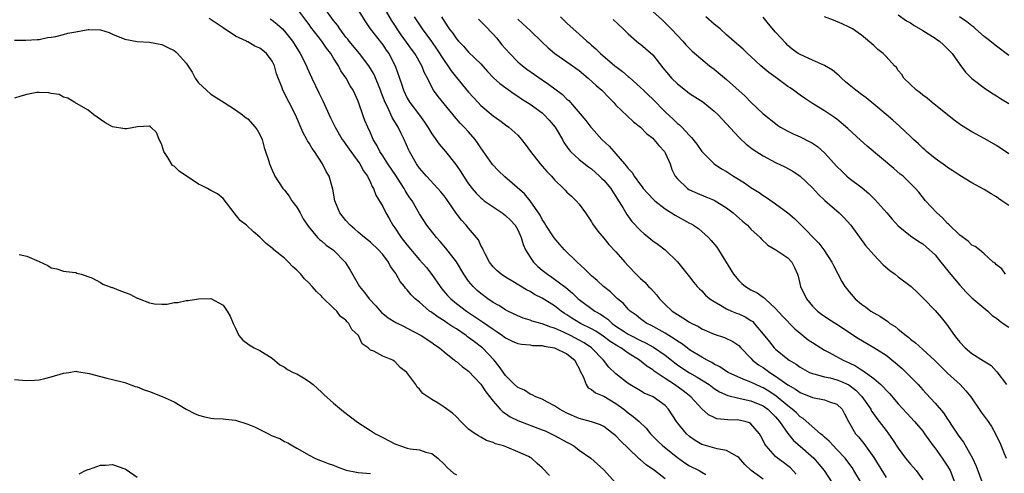
# Model space of a CAD drawing. Units: inches. Extents: x 2559000 to 2562000, y 1551000 to 1554000.
# Drawn here: x 2559312 to 2559472, y 1553303 to 1553377 of the extents above; entities that cross this region are included whole.
import ezdxf

# ---------------------------------------------------------------- set-up
doc = ezdxf.new("R2010")
doc.units = ezdxf.units.IN
doc.header["$MEASUREMENT"] = 0
doc.layers.add('LD25591551_2ft', color=33, linetype='Continuous')

msp = doc.modelspace()

# ---------------------------------------------------------------- linework, layer by layer
at = {"layer": 'LD25591551_2ft'}
for points, elevation in [([(2559438.38, 1553302.38), (2559437.42, 1553303.42), (2559437, 1553303.76), (2559436.3, 1553304.3), (2559435.33, 1553305), (2559435, 1553305.3), (2559433.47, 1553307), (2559433.28, 1553307.28), (2559433, 1553307.89), (2559432.62, 1553308.62), (2559432.37, 1553309), (2559431, 1553310.63), (2559430.78, 1553310.78), (2559430.05, 1553311), (2559429, 1553311.23), (2559427.24, 1553311.24), (2559425.45, 1553311.45), (2559425, 1553311.62), (2559424.1, 1553312.1), (2559423, 1553313.08), (2559421.2, 1553315), (2559419.97, 1553315.97), (2559418.56, 1553317), (2559417, 1553318.01), (2559415.54, 1553319), (2559415.22, 1553319.22), (2559415, 1553319.42), (2559414.04, 1553320.04), (2559412.85, 1553321), (2559411, 1553322.11), (2559409.77, 1553323), (2559409.28, 1553323.28), (2559408.06, 1553324.06), (2559406.92, 1553324.92), (2559405.72, 1553325.72), (2559405, 1553326.12), (2559403.23, 1553327), (2559401.83, 1553327.83), (2559401, 1553328.38), (2559400.61, 1553328.61), (2559400.06, 1553329), (2559399, 1553329.84), (2559397, 1553331.11), (2559395.72, 1553331.72), (2559395, 1553332.19), (2559394.44, 1553332.44), (2559392.18, 1553333.82), (2559391, 1553334.52), (2559390.29, 1553335), (2559389.61, 1553335.61), (2559389, 1553336.21), (2559388.41, 1553337), (2559387.69, 1553338.31), (2559387.35, 1553339), (2559387.27, 1553339.27), (2559387, 1553339.68), (2559386.6, 1553340.6), (2559385, 1553342.5), (2559384.61, 1553343), (2559383.82, 1553343.82), (2559382.97, 1553344.97), (2559381.33, 1553347.33), (2559381, 1553347.77), (2559380.45, 1553348.45), (2559379.99, 1553349), (2559378.12, 1553351), (2559377, 1553352.3), (2559376.5, 1553353), (2559375.36, 1553355), (2559375.24, 1553355.24), (2559374.47, 1553357), (2559373.98, 1553357.98), (2559373.52, 1553359), (2559372.56, 1553360.56), (2559371.82, 1553362.18), (2559371.39, 1553363), (2559370.72, 1553364.72), (2559370.63, 1553365), (2559369.59, 1553367.59), (2559368.72, 1553369), (2559367.21, 1553371), (2559365.54, 1553373), (2559365.31, 1553373.31), (2559365, 1553373.68), (2559364, 1553375), (2559363.61, 1553375.61), (2559363, 1553376.36), (2559361, 1553379.09)], 6838), ([(2559433, 1553301.61), (2559431.01, 1553303.01), (2559430, 1553304), (2559429, 1553305.14), (2559428.74, 1553305.26), (2559427, 1553306.25), (2559425.48, 1553306.52), (2559423.2, 1553307.2), (2559423, 1553307.27), (2559421.9, 1553307.9), (2559421, 1553308.54), (2559420.47, 1553309), (2559419, 1553310.79), (2559418.84, 1553311), (2559417.55, 1553313), (2559417, 1553313.58), (2559415.07, 1553315), (2559413.62, 1553315.62), (2559413, 1553315.97), (2559411.25, 1553317), (2559411, 1553317.17), (2559409, 1553318.79), (2559407.86, 1553319.86), (2559406.96, 1553321), (2559405.03, 1553323), (2559403.83, 1553323.83), (2559403, 1553324.28), (2559401.58, 1553325), (2559400.44, 1553325.56), (2559399, 1553326.22), (2559398.38, 1553326.38), (2559397, 1553326.94), (2559395.37, 1553327.37), (2559395, 1553327.51), (2559393.86, 1553327.86), (2559393, 1553328.2), (2559391.38, 1553329), (2559391, 1553329.2), (2559389.91, 1553329.91), (2559389, 1553330.41), (2559388.12, 1553331), (2559387, 1553331.85), (2559386.38, 1553332.38), (2559385.72, 1553333), (2559385, 1553333.9), (2559384.21, 1553335), (2559383, 1553337.04), (2559381.28, 1553339.28), (2559380.35, 1553340.35), (2559379.75, 1553341), (2559378.2, 1553343), (2559377, 1553344.85), (2559375.77, 1553347), (2559375.44, 1553347.44), (2559375, 1553348.14), (2559374.67, 1553348.67), (2559374.51, 1553349), (2559373.9, 1553349.9), (2559373.13, 1553351.13), (2559371.84, 1553353), (2559371, 1553354.32), (2559370.54, 1553355), (2559370.05, 1553356.05), (2559369.45, 1553357), (2559369, 1553358.04), (2559368.56, 1553359), (2559368.09, 1553360.09), (2559367.74, 1553361), (2559367.12, 1553362.88), (2559367, 1553363.2), (2559366.45, 1553364.45), (2559366.18, 1553365), (2559365.71, 1553365.71), (2559365.03, 1553367), (2559364.18, 1553368.18), (2559363.8, 1553369), (2559363, 1553370.24), (2559362.55, 1553371), (2559361.86, 1553371.86), (2559361.1, 1553373), (2559359.29, 1553375.29), (2559359, 1553375.71), (2559358.45, 1553376.46), (2559357, 1553378.38)], 6840), ([(2559367, 1553378.06), (2559368.17, 1553376.17), (2559368.98, 1553375), (2559371, 1553372.42), (2559371.57, 1553371.57), (2559371.98, 1553371), (2559373.03, 1553369), (2559374.05, 1553366.05), (2559374.36, 1553365), (2559375, 1553363.7), (2559375.42, 1553363), (2559376.97, 1553360.97), (2559377.8, 1553359.8), (2559378.34, 1553359), (2559379, 1553357.89), (2559380.21, 1553356.21), (2559381.25, 1553355), (2559382.89, 1553352.89), (2559383.7, 1553351.7), (2559384.14, 1553351), (2559385, 1553349.73), (2559385.55, 1553349), (2559386.23, 1553348.23), (2559387, 1553347.45), (2559387.23, 1553347.23), (2559387.52, 1553347), (2559389, 1553345.97), (2559390.47, 1553345), (2559391, 1553344.61), (2559391.83, 1553343.83), (2559392.6, 1553343), (2559393, 1553342.27), (2559393.56, 1553341), (2559393.86, 1553339.86), (2559394.25, 1553339), (2559395, 1553337.8), (2559395.56, 1553337), (2559396.29, 1553336.29), (2559397, 1553335.68), (2559397.84, 1553335), (2559398.54, 1553334.54), (2559399, 1553334.22), (2559400.82, 1553332.82), (2559401.92, 1553331.92), (2559402.84, 1553331), (2559403, 1553330.87), (2559405.58, 1553329), (2559406.48, 1553328.48), (2559407, 1553328.11), (2559407.66, 1553327.66), (2559408.37, 1553327), (2559409, 1553326.56), (2559410.33, 1553325.67), (2559411, 1553325.23), (2559411.4, 1553325), (2559413, 1553324.18), (2559413.82, 1553323.82), (2559415.13, 1553323.13), (2559417, 1553321.83), (2559418.05, 1553321), (2559418.57, 1553320.57), (2559419, 1553320.26), (2559419.75, 1553319.75), (2559421, 1553318.95), (2559422.24, 1553318.24), (2559424.16, 1553317), (2559425, 1553316.38), (2559425.85, 1553315.85), (2559427.23, 1553315.23), (2559429, 1553314.81), (2559429.23, 1553314.77), (2559431, 1553314.37), (2559433, 1553313.53), (2559433.75, 1553313), (2559435, 1553311.76), (2559435.67, 1553311), (2559437, 1553309.05), (2559437.92, 1553307.92), (2559439, 1553306.99), (2559441.24, 1553305), (2559442.05, 1553304.05), (2559442.91, 1553303), (2559444.21, 1553301)], 6836), ([(2559449, 1553300.96), (2559447.78, 1553303), (2559447.47, 1553303.47), (2559446.64, 1553304.64), (2559446.36, 1553305), (2559445, 1553306.45), (2559444.45, 1553307), (2559443.76, 1553307.76), (2559443, 1553308.44), (2559442.72, 1553308.72), (2559442.35, 1553309), (2559439.48, 1553311.48), (2559439, 1553311.75), (2559438.39, 1553312.39), (2559437.72, 1553313), (2559437, 1553313.55), (2559435.12, 1553315.12), (2559433.93, 1553315.93), (2559433, 1553316.48), (2559432.63, 1553316.63), (2559431.81, 1553317), (2559431, 1553317.41), (2559429.82, 1553317.82), (2559427.28, 1553319), (2559427, 1553319.16), (2559425.91, 1553319.91), (2559425, 1553320.36), (2559424.62, 1553320.62), (2559423.85, 1553321), (2559423, 1553321.49), (2559421, 1553322.7), (2559420.58, 1553323), (2559419.7, 1553323.7), (2559419, 1553324.11), (2559418.5, 1553324.5), (2559417.64, 1553325), (2559417, 1553325.4), (2559414.68, 1553326.68), (2559414.02, 1553327), (2559413.42, 1553327.42), (2559413, 1553327.74), (2559412.31, 1553328.31), (2559411.34, 1553329), (2559411, 1553329.33), (2559410.22, 1553330.22), (2559409.26, 1553331), (2559408.11, 1553332.11), (2559406.97, 1553333), (2559405.96, 1553333.96), (2559405, 1553334.77), (2559404.75, 1553335), (2559403.9, 1553335.9), (2559402.67, 1553337), (2559400.61, 1553339), (2559399.85, 1553339.85), (2559398.92, 1553340.92), (2559397.6, 1553343), (2559397.38, 1553343.38), (2559397, 1553343.91), (2559396.64, 1553344.64), (2559395, 1553346.95), (2559394.09, 1553348.09), (2559390.89, 1553350.89), (2559389.87, 1553351.87), (2559388.9, 1553352.9), (2559387, 1553355.6), (2559386.45, 1553356.45), (2559386.04, 1553357), (2559385, 1553358.2), (2559384.28, 1553359), (2559383.64, 1553359.64), (2559382.7, 1553360.7), (2559382.47, 1553361), (2559381, 1553362.78), (2559380.01, 1553364.01), (2559379.29, 1553365), (2559379, 1553365.51), (2559378.27, 1553367), (2559377.83, 1553367.83), (2559377.39, 1553369), (2559376.21, 1553371), (2559375.69, 1553371.69), (2559374.85, 1553372.85), (2559374.03, 1553374.03), (2559373.38, 1553375), (2559373, 1553375.61), (2559372.45, 1553376.45), (2559371, 1553378.86)], 6834), ([(2559415, 1553377.85), (2559416.51, 1553376.51), (2559418.02, 1553375), (2559419, 1553373.92), (2559419.89, 1553373), (2559420.41, 1553372.41), (2559421.39, 1553371.39), (2559424.25, 1553369), (2559425, 1553368.43), (2559427, 1553366.77), (2559430.03, 1553364.03), (2559431, 1553363.04), (2559433, 1553361.16), (2559433.18, 1553361), (2559435, 1553359.56), (2559435.33, 1553359.33), (2559435.83, 1553359), (2559437, 1553358.35), (2559437.89, 1553357.89), (2559439, 1553357.4), (2559440.6, 1553356.6), (2559441, 1553356.38), (2559441.84, 1553355.84), (2559443, 1553354.79), (2559445, 1553352.58), (2559445.8, 1553351.8), (2559446.64, 1553351), (2559447, 1553350.69), (2559449.09, 1553349.09), (2559450.18, 1553348.18), (2559451.2, 1553347.2), (2559453.14, 1553345), (2559453.99, 1553343.99), (2559455, 1553342.9), (2559457, 1553341.26), (2559458.33, 1553340.33), (2559459, 1553339.94), (2559460.07, 1553339), (2559461, 1553338.15), (2559461.95, 1553337), (2559462.4, 1553336.4), (2559463.31, 1553335.31), (2559465, 1553333.22), (2559466.07, 1553332.07), (2559467, 1553331.18), (2559469.25, 1553329.25), (2559469.57, 1553329), (2559470.29, 1553328.3), (2559471, 1553327.83), (2559471.45, 1553327.45), (2559472.1, 1553327), (2559473, 1553326.35)], 6820), ([(2559417, 1553301.64), (2559415.26, 1553303), (2559413.93, 1553303.93), (2559413, 1553304.73), (2559412.84, 1553304.84), (2559411, 1553306.62), (2559409.81, 1553307.81), (2559409, 1553308.65), (2559408.57, 1553309), (2559407, 1553310.18), (2559406.46, 1553310.46), (2559405, 1553310.93), (2559403, 1553311.48), (2559401, 1553312.36), (2559399.78, 1553313), (2559399, 1553313.56), (2559397.87, 1553314.13), (2559397, 1553314.61), (2559395.95, 1553315), (2559395.36, 1553315.36), (2559395, 1553315.45), (2559394.09, 1553316.09), (2559393, 1553316.53), (2559392.49, 1553317), (2559391, 1553318.47), (2559389.96, 1553319.96), (2559389.13, 1553321), (2559387.25, 1553323), (2559387.12, 1553323.12), (2559385.96, 1553323.96), (2559385, 1553324.71), (2559384.82, 1553324.82), (2559384.6, 1553325), (2559383, 1553326.08), (2559382.43, 1553326.43), (2559381.62, 1553327), (2559381, 1553327.41), (2559380.01, 1553328.01), (2559379, 1553328.76), (2559378.85, 1553328.85), (2559378.64, 1553329), (2559377, 1553330.43), (2559376.3, 1553331), (2559375.65, 1553331.65), (2559375, 1553332.48), (2559374.73, 1553332.73), (2559374.54, 1553333), (2559373.83, 1553333.83), (2559373.21, 1553335), (2559373.12, 1553335.12), (2559373, 1553335.32), (2559372.29, 1553336.29), (2559371.95, 1553337), (2559371, 1553338.25), (2559370.3, 1553339), (2559369, 1553340.22), (2559368.04, 1553341), (2559367, 1553341.88), (2559366.41, 1553342.41), (2559365.69, 1553343), (2559365, 1553343.78), (2559364.02, 1553345), (2559363.2, 1553347), (2559362.88, 1553348.88), (2559362.26, 1553351), (2559361.78, 1553351.78), (2559361.19, 1553353), (2559359.86, 1553355), (2559359.5, 1553355.5), (2559359, 1553356.37), (2559358.75, 1553356.75), (2559358.62, 1553357), (2559358.05, 1553358.05), (2559356.79, 1553361), (2559355.76, 1553363), (2559355.49, 1553363.49), (2559355, 1553364.52), (2559354.74, 1553365), (2559354.61, 1553365.39), (2559353.7, 1553367.7), (2559353.35, 1553369), (2559353, 1553369.73), (2559352.05, 1553371), (2559351.47, 1553371.47), (2559351, 1553371.87), (2559350.19, 1553372.19), (2559349, 1553372.89), (2559348.92, 1553372.92), (2559348.79, 1553373), (2559347, 1553373.84), (2559345, 1553375.16), (2559342.71, 1553376.71)], 6844), ([(2559352.64, 1553376.64), (2559353, 1553376.42), (2559353.79, 1553375.79), (2559354.65, 1553375), (2559355, 1553374.65), (2559356.29, 1553373), (2559357.55, 1553371), (2559358.56, 1553369), (2559358.68, 1553368.68), (2559359.44, 1553367), (2559360.59, 1553364.59), (2559361.26, 1553363.26), (2559362.49, 1553360.49), (2559363.23, 1553359), (2559364.41, 1553357), (2559364.64, 1553356.64), (2559365, 1553356.17), (2559365.8, 1553355), (2559367.28, 1553353), (2559367.88, 1553351.88), (2559368.53, 1553351), (2559369, 1553349.99), (2559369.29, 1553349.29), (2559369.5, 1553349), (2559369.89, 1553347.89), (2559371, 1553346.05), (2559371.5, 1553345), (2559372.07, 1553344.07), (2559372.67, 1553343), (2559373, 1553342.55), (2559374.03, 1553341), (2559375, 1553339.72), (2559377, 1553337.38), (2559378.12, 1553336.12), (2559379, 1553334.97), (2559380.34, 1553333), (2559380.63, 1553332.63), (2559381.55, 1553331.55), (2559382.08, 1553331), (2559383, 1553330.25), (2559384.65, 1553329), (2559387.25, 1553327.25), (2559389, 1553326.03), (2559389.63, 1553325.63), (2559390.53, 1553325), (2559390.8, 1553324.8), (2559391, 1553324.64), (2559392.1, 1553324.1), (2559393, 1553323.72), (2559393.59, 1553323.59), (2559395, 1553323.47), (2559395.4, 1553323.4), (2559397, 1553323.37), (2559397.28, 1553323.28), (2559399, 1553323.02), (2559401, 1553322.04), (2559402.31, 1553321), (2559402.52, 1553320.52), (2559403, 1553319.65), (2559403.19, 1553319.19), (2559403.65, 1553318.35), (2559404.13, 1553317), (2559404.48, 1553316.48), (2559405, 1553316.21), (2559405.65, 1553315.65), (2559407, 1553315.11), (2559409, 1553313.94), (2559410.29, 1553313), (2559411, 1553312.4), (2559411.83, 1553311.83), (2559412.76, 1553311), (2559413.91, 1553309.91), (2559414.64, 1553309), (2559415.8, 1553307.8), (2559416.63, 1553307), (2559419, 1553305.1), (2559420.24, 1553304.24), (2559421, 1553303.77), (2559422.56, 1553303), (2559423, 1553302.75), (2559423.66, 1553302.34)], 6842), ([(2559376.11, 1553377), (2559376.47, 1553376.47), (2559377.41, 1553375), (2559378.94, 1553372.94), (2559379.77, 1553371.77), (2559381, 1553369.86), (2559381.62, 1553369), (2559382.16, 1553368.16), (2559383, 1553367.11), (2559385, 1553364.7), (2559386.53, 1553363), (2559387, 1553362.52), (2559389, 1553360.82), (2559390.06, 1553360.06), (2559391, 1553359.35), (2559391.55, 1553359), (2559393, 1553357.66), (2559393.63, 1553357), (2559394.23, 1553356.23), (2559395.06, 1553355), (2559396.63, 1553353), (2559397, 1553352.62), (2559397.76, 1553351.76), (2559398.48, 1553351), (2559399, 1553350.4), (2559400.44, 1553349), (2559400.7, 1553348.7), (2559401, 1553348.38), (2559401.73, 1553347.73), (2559402.5, 1553347), (2559403, 1553346.41), (2559404.05, 1553345), (2559405, 1553343.54), (2559405.2, 1553343.2), (2559406.02, 1553342.02), (2559407, 1553340.9), (2559407.86, 1553339.86), (2559409, 1553338.65), (2559410.42, 1553337), (2559411, 1553336.37), (2559412.29, 1553335), (2559413, 1553334.31), (2559413.69, 1553333.69), (2559414.31, 1553333), (2559414.66, 1553332.66), (2559415.63, 1553331.63), (2559416.11, 1553331), (2559417, 1553330.09), (2559418.18, 1553329), (2559419, 1553328.43), (2559419.91, 1553327.91), (2559421, 1553327.2), (2559421.37, 1553327), (2559422.46, 1553326.46), (2559423, 1553326.13), (2559425, 1553325.23), (2559426.7, 1553324.7), (2559428.05, 1553324.05), (2559429, 1553323.41), (2559429.37, 1553323), (2559431, 1553321.31), (2559431.27, 1553321), (2559432.25, 1553320.25), (2559433, 1553319.78), (2559434.06, 1553319), (2559435, 1553318.41), (2559437, 1553316.99), (2559438.26, 1553316.26), (2559439, 1553315.73), (2559441, 1553314.93), (2559443, 1553314.54), (2559443.81, 1553314.19), (2559445, 1553313.8), (2559445.83, 1553313), (2559446.26, 1553312.26), (2559446.9, 1553311), (2559448.05, 1553309), (2559448.49, 1553308.49), (2559449.4, 1553307.4), (2559451, 1553305.13), (2559453, 1553301.84)], 6832), ([(2559380.56, 1553377), (2559381, 1553376.28), (2559381.85, 1553375), (2559382.35, 1553374.35), (2559383, 1553373.38), (2559383.35, 1553373), (2559384.17, 1553372.17), (2559385, 1553371.24), (2559387, 1553369.31), (2559388.09, 1553368.09), (2559389.05, 1553367.05), (2559390.09, 1553366.09), (2559392.41, 1553364.42), (2559393, 1553364.05), (2559393.62, 1553363.62), (2559395, 1553362.74), (2559397, 1553361.3), (2559397.33, 1553361), (2559398.14, 1553360.14), (2559399.1, 1553359), (2559400.27, 1553357), (2559400.51, 1553356.51), (2559401.32, 1553355.32), (2559401.62, 1553355), (2559403, 1553353.73), (2559404.51, 1553352.51), (2559405, 1553352.17), (2559406.31, 1553351), (2559406.66, 1553350.66), (2559407, 1553350.34), (2559408.15, 1553349), (2559408.47, 1553348.47), (2559409, 1553347.7), (2559409.44, 1553347), (2559410.11, 1553345.89), (2559410.75, 1553344.75), (2559411.61, 1553343.61), (2559413, 1553342.12), (2559413.6, 1553341.6), (2559414.38, 1553341), (2559415, 1553340.47), (2559415.87, 1553339.87), (2559417.02, 1553339), (2559419, 1553337.04), (2559421, 1553334.57), (2559421.68, 1553333.68), (2559422.25, 1553333), (2559422.62, 1553332.62), (2559423, 1553332.29), (2559423.61, 1553331.61), (2559424.31, 1553331), (2559425, 1553330.54), (2559426.04, 1553329.96), (2559427, 1553329.37), (2559427.83, 1553329), (2559428.66, 1553328.66), (2559429, 1553328.55), (2559430.06, 1553328.06), (2559431, 1553327.47), (2559431.28, 1553327.28), (2559431.54, 1553327), (2559433, 1553325.26), (2559433.99, 1553323.99), (2559434.79, 1553323), (2559435, 1553322.79), (2559437, 1553321.15), (2559437.21, 1553321), (2559438.34, 1553320.34), (2559439, 1553319.85), (2559440.55, 1553319), (2559441, 1553318.8), (2559441.25, 1553318.75), (2559443, 1553318.27), (2559443.91, 1553318.09), (2559445, 1553317.81), (2559445.58, 1553317.58), (2559446.96, 1553316.96), (2559448.09, 1553316.09), (2559449.08, 1553315.08), (2559450.5, 1553313), (2559450.66, 1553312.66), (2559451, 1553312.17), (2559451.49, 1553311.49), (2559451.88, 1553311), (2559453, 1553309.51), (2559453.4, 1553309), (2559454.07, 1553308.07), (2559455, 1553306.62), (2559456.2, 1553305), (2559457, 1553304.02), (2559457.89, 1553303), (2559459, 1553301.47)], 6830), ([(2559386.58, 1553376.58), (2559387, 1553376.21), (2559387.6, 1553375.6), (2559389, 1553374.14), (2559389.53, 1553373.53), (2559390.43, 1553372.43), (2559391, 1553371.75), (2559391.69, 1553371), (2559393, 1553369.66), (2559393.77, 1553369), (2559394.47, 1553368.47), (2559397, 1553366.68), (2559398.02, 1553366.02), (2559400.3, 1553364.3), (2559401, 1553363.58), (2559401.31, 1553363.31), (2559401.59, 1553363), (2559404.09, 1553360.09), (2559404.88, 1553359), (2559405, 1553358.86), (2559406.69, 1553357), (2559407.9, 1553355.9), (2559408.67, 1553355), (2559409, 1553354.64), (2559410.4, 1553353), (2559410.69, 1553352.69), (2559411, 1553352.25), (2559411.62, 1553351.62), (2559411.99, 1553351), (2559413, 1553349.6), (2559413.27, 1553349.27), (2559413.44, 1553349), (2559414.17, 1553348.17), (2559415.15, 1553347.15), (2559415.32, 1553347), (2559417, 1553345.68), (2559418.62, 1553344.62), (2559421, 1553343.36), (2559421.24, 1553343.24), (2559421.64, 1553343), (2559422.45, 1553342.45), (2559423, 1553341.99), (2559424.09, 1553341), (2559424.52, 1553340.52), (2559425.42, 1553339.42), (2559425.71, 1553339), (2559427.74, 1553335.74), (2559428.17, 1553335), (2559429, 1553334), (2559429.52, 1553333.52), (2559430.13, 1553333), (2559431, 1553332.48), (2559432, 1553332), (2559433, 1553331.26), (2559433.16, 1553331.16), (2559433.29, 1553331), (2559435, 1553329.43), (2559436.15, 1553328.15), (2559438.12, 1553326.12), (2559439, 1553325.39), (2559440.33, 1553324.33), (2559441, 1553323.87), (2559442.4, 1553323), (2559443, 1553322.64), (2559443.75, 1553322.25), (2559446, 1553321), (2559447, 1553320.55), (2559448.05, 1553320.05), (2559449, 1553319.42), (2559449.27, 1553319.27), (2559451, 1553317.99), (2559452.15, 1553317), (2559452.59, 1553316.59), (2559453, 1553316.09), (2559453.55, 1553315.55), (2559455, 1553313.88), (2559456.37, 1553312.37), (2559457.64, 1553311), (2559459, 1553309.39), (2559459.29, 1553309), (2559459.98, 1553307.98), (2559460.7, 1553307), (2559461, 1553306.62), (2559462.16, 1553305), (2559463, 1553303.73), (2559463.28, 1553303.28), (2559463.43, 1553303), (2559464.19, 1553301)], 6828), ([(2559393, 1553376.61), (2559393.83, 1553375.83), (2559395, 1553374.76), (2559397, 1553372.86), (2559397.93, 1553371.93), (2559399.04, 1553371), (2559401, 1553369.66), (2559403, 1553368.21), (2559404.46, 1553367), (2559405.78, 1553365.78), (2559406.69, 1553365), (2559407.82, 1553363.82), (2559408.64, 1553363), (2559409, 1553362.59), (2559410.83, 1553360.83), (2559411.87, 1553359.87), (2559413, 1553359), (2559413.96, 1553357.96), (2559415, 1553357.17), (2559415.17, 1553357), (2559415.98, 1553355.98), (2559416.89, 1553355), (2559417, 1553354.81), (2559417.81, 1553353), (2559418.11, 1553352.11), (2559418.67, 1553351), (2559419, 1553350.57), (2559420.63, 1553349), (2559420.85, 1553348.85), (2559421, 1553348.76), (2559422.22, 1553348.22), (2559423.64, 1553347.64), (2559425, 1553347.06), (2559427, 1553345.81), (2559428.07, 1553345), (2559429.64, 1553343.64), (2559430.41, 1553343), (2559431, 1553342.38), (2559432.48, 1553341), (2559432.72, 1553340.72), (2559433.76, 1553339.76), (2559435.06, 1553339), (2559437, 1553337.66), (2559437.63, 1553337), (2559438.11, 1553336.11), (2559438.59, 1553335), (2559438.7, 1553334.7), (2559439.09, 1553333), (2559440.02, 1553331), (2559441, 1553329.82), (2559441.82, 1553329), (2559442.5, 1553328.5), (2559443.68, 1553327.68), (2559445, 1553326.85), (2559448.53, 1553324.53), (2559451.04, 1553323.04), (2559453, 1553321.79), (2559454.57, 1553320.57), (2559455.63, 1553319.63), (2559456.3, 1553319), (2559457, 1553318.29), (2559458.24, 1553317), (2559459, 1553316.15), (2559459.56, 1553315.56), (2559461, 1553313.96), (2559462.38, 1553312.38), (2559463, 1553311.39), (2559463.17, 1553311.17), (2559463.78, 1553310.22), (2559464.77, 1553308.77), (2559465, 1553308.4), (2559465.6, 1553307.6), (2559467.07, 1553305), (2559467.69, 1553303.69), (2559468.77, 1553300.77)], 6826), ([(2559399.94, 1553377), (2559401, 1553375.96), (2559403, 1553374.17), (2559404.27, 1553373), (2559404.68, 1553372.68), (2559405, 1553372.37), (2559405.74, 1553371.74), (2559406.48, 1553371), (2559408.83, 1553369), (2559409, 1553368.86), (2559410.08, 1553368.08), (2559411, 1553367.26), (2559411.15, 1553367.15), (2559413, 1553365.48), (2559413.46, 1553365), (2559414.26, 1553364.26), (2559415, 1553363.55), (2559417, 1553361.5), (2559418.3, 1553360.3), (2559419, 1553359.61), (2559419.35, 1553359.35), (2559419.73, 1553359), (2559421, 1553357.63), (2559421.32, 1553357.32), (2559422.19, 1553356.19), (2559423, 1553355), (2559425, 1553353.03), (2559426.22, 1553352.22), (2559427, 1553351.77), (2559428.17, 1553351), (2559429.92, 1553349.92), (2559431, 1553349.15), (2559432.32, 1553348.32), (2559433, 1553347.82), (2559433.51, 1553347.51), (2559435, 1553346.48), (2559437, 1553345), (2559438.07, 1553344.07), (2559439, 1553343.18), (2559442.08, 1553340.08), (2559442.89, 1553339), (2559444.17, 1553337), (2559444.42, 1553336.42), (2559445.8, 1553333.8), (2559446.3, 1553333), (2559446.6, 1553332.6), (2559447, 1553332.11), (2559447.98, 1553331), (2559449, 1553330.15), (2559449.68, 1553329.68), (2559450.53, 1553329), (2559451, 1553328.7), (2559452.1, 1553328.1), (2559453.29, 1553327.29), (2559453.63, 1553327), (2559454.47, 1553326.47), (2559455, 1553326.05), (2559456.3, 1553325), (2559456.7, 1553324.7), (2559457, 1553324.43), (2559457.82, 1553323.82), (2559459, 1553322.74), (2559460.93, 1553320.93), (2559463, 1553318.88), (2559465.08, 1553317), (2559466.02, 1553316.02), (2559466.8, 1553315), (2559468.52, 1553312.52), (2559469.64, 1553311), (2559470.18, 1553310.18), (2559470.88, 1553308.88), (2559471, 1553308.6), (2559471.55, 1553307.55), (2559472.25, 1553305.75), (2559472.56, 1553305)], 6824), ([(2559408.53, 1553376.53), (2559410.19, 1553375), (2559411, 1553374.21), (2559412.36, 1553373), (2559412.71, 1553372.71), (2559413, 1553372.5), (2559413.82, 1553371.82), (2559415, 1553370.76), (2559416.66, 1553368.66), (2559417.56, 1553367.56), (2559418.07, 1553367), (2559419, 1553366.04), (2559420.33, 1553365), (2559421, 1553364.5), (2559423.13, 1553363.13), (2559425, 1553361.62), (2559425.64, 1553361), (2559429, 1553357.35), (2559429.17, 1553357.17), (2559430.21, 1553356.21), (2559431.35, 1553355.35), (2559433, 1553354.29), (2559435, 1553353.24), (2559436.52, 1553352.52), (2559437.81, 1553351.81), (2559439, 1553351), (2559441, 1553349.12), (2559442.02, 1553348.02), (2559443.05, 1553347.05), (2559445.39, 1553345), (2559446.19, 1553344.19), (2559447.24, 1553343), (2559449.68, 1553339.68), (2559451, 1553338.16), (2559452.55, 1553336.55), (2559453.63, 1553335.63), (2559454.47, 1553335), (2559455, 1553334.58), (2559457.12, 1553333), (2559458.1, 1553332.1), (2559459, 1553331.16), (2559459.14, 1553331), (2559461, 1553329.07), (2559461.97, 1553327.97), (2559462.88, 1553326.88), (2559464.17, 1553325), (2559464.55, 1553324.55), (2559465, 1553323.95), (2559465.89, 1553323), (2559467, 1553322.08), (2559468.9, 1553320.9), (2559469, 1553320.81), (2559470.13, 1553320.13), (2559471, 1553319.16), (2559471.08, 1553319.08), (2559472.62, 1553317)], 6822), ([(2559472.49, 1553335), (2559471.87, 1553335.87), (2559471, 1553336.52), (2559470.79, 1553336.79), (2559470.48, 1553337), (2559469, 1553338.35), (2559468.22, 1553339), (2559467.51, 1553339.51), (2559467, 1553339.76), (2559466.41, 1553340.41), (2559465, 1553341.36), (2559463.16, 1553343.16), (2559463, 1553343.28), (2559462.2, 1553344.2), (2559461.27, 1553345), (2559459.43, 1553347), (2559458.37, 1553348.37), (2559457.79, 1553349), (2559457, 1553349.81), (2559455.77, 1553351), (2559455.33, 1553351.33), (2559454.27, 1553352.27), (2559449.91, 1553355.91), (2559448.85, 1553356.85), (2559446.77, 1553358.77), (2559445.71, 1553359.71), (2559445, 1553360.27), (2559444.59, 1553360.59), (2559443, 1553361.66), (2559441, 1553362.87), (2559439.73, 1553363.73), (2559439, 1553364.2), (2559437.95, 1553365), (2559437.39, 1553365.39), (2559437, 1553365.64), (2559435.06, 1553367.06), (2559433.92, 1553367.92), (2559432.63, 1553369), (2559431, 1553370.49), (2559430.41, 1553371), (2559429.72, 1553371.72), (2559429, 1553372.32), (2559428.65, 1553372.65), (2559427, 1553374.06), (2559425.97, 1553375), (2559425, 1553375.8), (2559423.65, 1553377)], 6818), ([(2559473, 1553346.23), (2559471.88, 1553347), (2559471.35, 1553347.35), (2559471, 1553347.61), (2559470.11, 1553348.11), (2559469, 1553348.83), (2559467, 1553349.92), (2559465, 1553351.11), (2559463.89, 1553351.89), (2559463, 1553352.41), (2559462.68, 1553352.68), (2559461, 1553353.88), (2559459.61, 1553355), (2559459.3, 1553355.3), (2559459, 1553355.54), (2559458.27, 1553356.27), (2559457.46, 1553357), (2559457, 1553357.47), (2559455.17, 1553359.17), (2559454.11, 1553360.11), (2559453, 1553361.03), (2559451, 1553362.73), (2559449.76, 1553363.76), (2559449, 1553364.3), (2559448.1, 1553365), (2559447, 1553365.89), (2559446.4, 1553366.4), (2559445.75, 1553367), (2559445.37, 1553367.37), (2559445, 1553367.67), (2559444.26, 1553368.26), (2559443, 1553369.06), (2559441, 1553369.91), (2559439, 1553370.81), (2559438.71, 1553371), (2559437.73, 1553371.73), (2559437, 1553372.33), (2559436.66, 1553372.66), (2559435, 1553374.49), (2559433.86, 1553375.86), (2559433, 1553376.94)], 6816), ([(2559473, 1553354.62), (2559471, 1553355.99), (2559469, 1553357.14), (2559467, 1553358.23), (2559465.28, 1553359.28), (2559464.12, 1553360.12), (2559460.53, 1553363), (2559459.69, 1553363.69), (2559459, 1553364.21), (2559458.57, 1553364.57), (2559457.97, 1553365), (2559455.92, 1553367), (2559455.58, 1553367.58), (2559455, 1553368.21), (2559454.69, 1553368.69), (2559454.37, 1553369), (2559453, 1553370.51), (2559452.53, 1553371), (2559451.66, 1553371.66), (2559451, 1553372.29), (2559449, 1553373.99), (2559447.53, 1553375), (2559447, 1553375.32), (2559445.85, 1553375.85), (2559444.44, 1553376.44), (2559443, 1553376.98)], 6814), ([(2559455, 1553377.3), (2559456.35, 1553376.35), (2559457, 1553376), (2559457.58, 1553375.58), (2559459, 1553374.77), (2559461, 1553373.48), (2559461.3, 1553373.3), (2559461.73, 1553373), (2559462.39, 1553372.39), (2559463.4, 1553371.4), (2559463.78, 1553371), (2559465, 1553369.2), (2559465.96, 1553367.96), (2559467, 1553366.92), (2559469.22, 1553365.22), (2559470.44, 1553364.44), (2559471, 1553364.1), (2559471.67, 1553363.67), (2559473, 1553362.85)], 6812), ([(2559473, 1553370.67), (2559471, 1553372.17), (2559469.44, 1553373.44), (2559469, 1553373.76), (2559467.58, 1553375), (2559467.28, 1553375.28), (2559467, 1553375.5), (2559466.19, 1553376.19), (2559464.99, 1553376.99)], 6810), ([(2559311, 1553373.18), (2559312.85, 1553373.15), (2559314.71, 1553373.29), (2559315, 1553373.3), (2559316.39, 1553373.61), (2559317, 1553373.64), (2559317.75, 1553373.75), (2559319, 1553374.09), (2559319.7, 1553374.3), (2559321, 1553374.55), (2559323, 1553374.9), (2559323.11, 1553374.89), (2559325, 1553374.84), (2559326.42, 1553374.42), (2559327, 1553374.17), (2559329, 1553373.33), (2559331, 1553372.95), (2559333, 1553372.83), (2559335, 1553372.46), (2559336, 1553372), (2559337, 1553371.51), (2559337.29, 1553371.29), (2559337.58, 1553371), (2559339, 1553369.42), (2559339.93, 1553367.93), (2559340.42, 1553367), (2559341, 1553366.24), (2559341.61, 1553365.61), (2559342.28, 1553365), (2559343, 1553364.39), (2559345.18, 1553363), (2559347, 1553361.8), (2559348.13, 1553361), (2559348.61, 1553360.61), (2559349, 1553360.33), (2559350.24, 1553359), (2559350.55, 1553358.55), (2559351, 1553357.79), (2559351.35, 1553357), (2559351.68, 1553355.68), (2559351.92, 1553355), (2559352.37, 1553353.63), (2559352.53, 1553353), (2559353, 1553351.97), (2559353.29, 1553351.29), (2559353.44, 1553351), (2559354.74, 1553349), (2559355, 1553348.71), (2559355.73, 1553347.73), (2559356.2, 1553347), (2559357, 1553345.92), (2559357.57, 1553345), (2559358.06, 1553344.06), (2559358.83, 1553342.83), (2559360.36, 1553341), (2559360.68, 1553340.68), (2559361, 1553340.45), (2559361.76, 1553339.76), (2559363, 1553338.95), (2559364.86, 1553337), (2559365.67, 1553335.67), (2559367.21, 1553333), (2559368.05, 1553332.05), (2559368.78, 1553331), (2559369.86, 1553329.86), (2559370.78, 1553328.78), (2559371, 1553328.58), (2559371.89, 1553327.89), (2559373.13, 1553327.13), (2559374.47, 1553326.47), (2559375, 1553326.22), (2559377.29, 1553325), (2559379, 1553323.87), (2559379.5, 1553323.5), (2559380.26, 1553323), (2559381, 1553322.35), (2559382.69, 1553321), (2559382.85, 1553320.85), (2559383, 1553320.75), (2559383.94, 1553319.94), (2559385, 1553319.21), (2559387, 1553317.06), (2559387.81, 1553315.81), (2559389, 1553314.3), (2559390.16, 1553313), (2559390.57, 1553312.57), (2559391, 1553312.3), (2559391.77, 1553311.77), (2559393, 1553311.17), (2559397, 1553309.65), (2559397.46, 1553309.46), (2559398.44, 1553309), (2559399, 1553308.72), (2559401, 1553307.62), (2559401.41, 1553307.41), (2559402.13, 1553307), (2559403, 1553306.34), (2559404.93, 1553305), (2559407, 1553303.11), (2559408.93, 1553301)], 6846), ([(2559398.19, 1553302.19), (2559397, 1553303.44), (2559396.15, 1553304.15), (2559395.22, 1553305), (2559395, 1553305.13), (2559394.74, 1553305.26), (2559393, 1553306.04), (2559391.2, 1553306.8), (2559390.67, 1553307), (2559389.36, 1553307.36), (2559389, 1553307.57), (2559387.91, 1553307.91), (2559387, 1553308.45), (2559386.63, 1553308.63), (2559386.06, 1553309), (2559385, 1553309.77), (2559383.71, 1553311), (2559383, 1553311.75), (2559382.37, 1553312.37), (2559381, 1553313.35), (2559380.02, 1553313.98), (2559379, 1553314.59), (2559377.54, 1553315.54), (2559377, 1553316.26), (2559376.6, 1553316.6), (2559376.38, 1553317), (2559374.92, 1553319), (2559373.82, 1553319.82), (2559373, 1553320.78), (2559372.84, 1553320.84), (2559372.62, 1553321), (2559371, 1553321.63), (2559369.53, 1553322.47), (2559369, 1553322.64), (2559368.64, 1553323), (2559367.65, 1553323.65), (2559367.03, 1553325), (2559365.98, 1553325.98), (2559365.5, 1553327), (2559365.23, 1553327.23), (2559365, 1553327.53), (2559364.13, 1553328.13), (2559363.52, 1553329), (2559363, 1553329.46), (2559361.21, 1553331.21), (2559361, 1553331.44), (2559360.2, 1553332.2), (2559359.52, 1553333), (2559359, 1553333.54), (2559358.27, 1553334.27), (2559357.65, 1553335), (2559357.33, 1553335.33), (2559357, 1553335.66), (2559356.29, 1553336.29), (2559355.63, 1553337), (2559355, 1553337.62), (2559353.27, 1553339), (2559353.13, 1553339.13), (2559353, 1553339.28), (2559352, 1553340), (2559351, 1553341.03), (2559349.94, 1553341.94), (2559348.78, 1553343), (2559347.79, 1553343.79), (2559346.77, 1553345), (2559345, 1553347.35), (2559344.09, 1553348.09), (2559343, 1553348.67), (2559342.43, 1553349), (2559341.47, 1553349.47), (2559341, 1553349.68), (2559337.84, 1553351.84), (2559337, 1553352.61), (2559336.74, 1553352.74), (2559336.56, 1553353), (2559335.97, 1553354.03), (2559335.34, 1553355), (2559335, 1553356.09), (2559334.73, 1553356.73), (2559334.59, 1553357), (2559334.14, 1553358.14), (2559333.24, 1553359), (2559333.13, 1553359.13), (2559333, 1553359.17), (2559331.02, 1553359.02), (2559329.3, 1553358.7), (2559329, 1553358.7), (2559327, 1553359.06), (2559325.75, 1553359.75), (2559325, 1553360.24), (2559323.91, 1553361), (2559323, 1553361.77), (2559320.86, 1553363), (2559319.7, 1553363.7), (2559319, 1553363.87), (2559318.29, 1553364.29), (2559317, 1553364.46), (2559316.6, 1553364.6), (2559315, 1553364.66), (2559314.64, 1553364.64), (2559313, 1553364.33), (2559312.06, 1553364.06), (2559311, 1553363.71)], 6848), ([(2559311.76, 1553338.24), (2559313, 1553337.96), (2559315, 1553337.11), (2559316.43, 1553336.43), (2559317, 1553336.05), (2559317.89, 1553335.89), (2559319, 1553335.48), (2559319.44, 1553335.44), (2559321, 1553335.27), (2559321.18, 1553335.18), (2559321.85, 1553335), (2559323.6, 1553334.4), (2559325, 1553333.68), (2559325.41, 1553333.41), (2559326.42, 1553333), (2559326.84, 1553332.84), (2559327, 1553332.82), (2559328.3, 1553332.3), (2559329.78, 1553331.78), (2559331, 1553331.12), (2559331.1, 1553331.1), (2559331.31, 1553331), (2559333, 1553330.37), (2559333.81, 1553330.19), (2559335, 1553330.12), (2559335.86, 1553330.14), (2559337, 1553330.38), (2559337.61, 1553330.39), (2559339, 1553330.74), (2559339.3, 1553330.7), (2559341, 1553330.98), (2559343, 1553331.05), (2559345, 1553329.98), (2559345.63, 1553329), (2559346.15, 1553328.15), (2559346.61, 1553327), (2559347, 1553326.23), (2559347.58, 1553325), (2559348.23, 1553324.23), (2559349, 1553323.68), (2559349.38, 1553323.38), (2559350.08, 1553323), (2559351, 1553322.55), (2559353, 1553321.3), (2559354.23, 1553320.23), (2559355, 1553319.86), (2559355.49, 1553319.49), (2559356.41, 1553319), (2559357, 1553318.74), (2559358.1, 1553318.1), (2559359, 1553317.53), (2559359.65, 1553317), (2559360.37, 1553316.37), (2559361, 1553315.78), (2559361.42, 1553315.42), (2559363, 1553314), (2559364.62, 1553312.62), (2559366.87, 1553310.87), (2559369, 1553309.5), (2559369.84, 1553309), (2559370.58, 1553308.58), (2559371, 1553308.4), (2559373, 1553307.35), (2559373.9, 1553307), (2559375, 1553306.63), (2559375.46, 1553306.54), (2559377, 1553306.35), (2559378, 1553306), (2559379, 1553305.77), (2559380, 1553305), (2559381, 1553304.06), (2559381.51, 1553303.51), (2559382.55, 1553302.55), (2559383, 1553302.28)], 6850), ([(2559311, 1553317.84), (2559312.29, 1553317.72), (2559313, 1553317.67), (2559314.24, 1553317.76), (2559315, 1553317.79), (2559315.97, 1553318.03), (2559317, 1553318.25), (2559319, 1553318.87), (2559319.85, 1553319), (2559321, 1553319.2), (2559321.16, 1553319.16), (2559323.18, 1553318.82), (2559325, 1553318.32), (2559326.05, 1553318.05), (2559327, 1553317.85), (2559329, 1553317.33), (2559330.68, 1553316.68), (2559331, 1553316.63), (2559332.14, 1553316.14), (2559333, 1553315.89), (2559335.06, 1553315.06), (2559337, 1553314.18), (2559338.98, 1553312.98), (2559340.31, 1553312.31), (2559341, 1553312.02), (2559341.79, 1553311.79), (2559343, 1553311.53), (2559343.49, 1553311.49), (2559345, 1553311.41), (2559345.36, 1553311.36), (2559347, 1553311.21), (2559349, 1553310.58), (2559350.11, 1553310.11), (2559352.37, 1553309), (2559353, 1553308.66), (2559354.22, 1553308.22), (2559355, 1553307.74), (2559355.53, 1553307.53), (2559356.33, 1553307), (2559357, 1553306.65), (2559359, 1553305.48), (2559359.95, 1553305), (2559360.68, 1553304.68), (2559361, 1553304.59), (2559362.12, 1553304.12), (2559363, 1553303.87), (2559363.58, 1553303.58), (2559365.07, 1553303.07), (2559366.73, 1553302.73), (2559367, 1553302.69), (2559369, 1553302.49)], 6852), ([(2559321.55, 1553302.45), (2559322.56, 1553303), (2559323, 1553303.17), (2559323.24, 1553303.24), (2559325, 1553303.86), (2559325.85, 1553303.85), (2559327, 1553303.97), (2559329, 1553303.27), (2559329.18, 1553303.18), (2559331, 1553301.92)], 6854)]:
    msp.add_lwpolyline(points, dxfattribs=dict(at, elevation=elevation))

doc.saveas('drawing.dxf')
